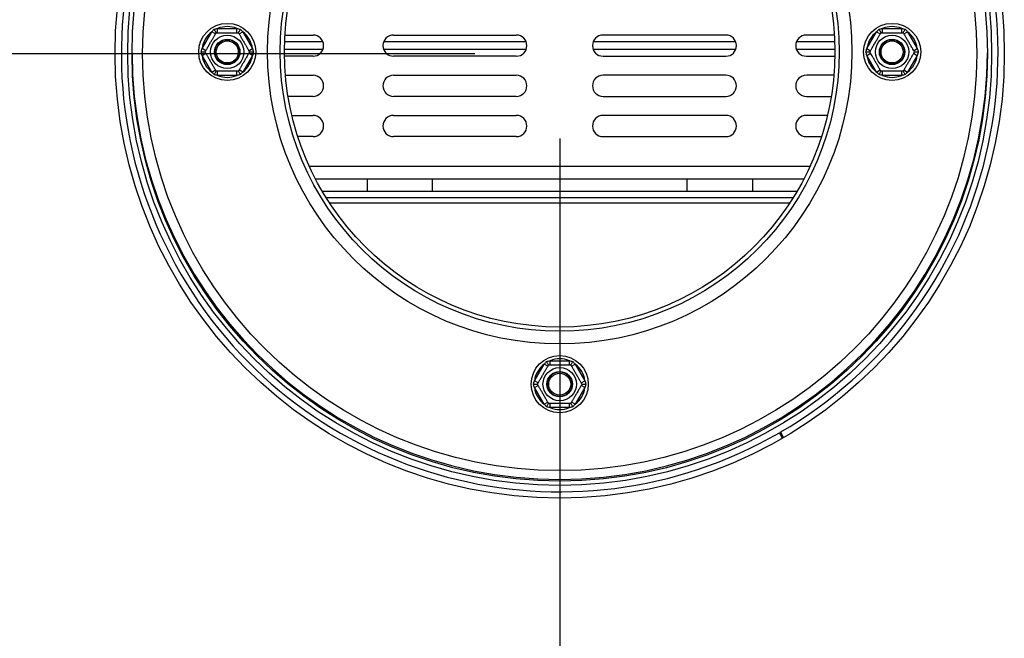
# Model space of a CAD drawing. Units: millimetres. Extents: x 120 to 5180, y 41 to 4072.
# Drawn here: x 1316 to 1548, y 870 to 1016 of the extents above; entities that cross this region are included whole.
import ezdxf

# ---------------------------------------------------------------- set-up
doc = ezdxf.new("R2010")
doc.units = ezdxf.units.MM
doc.header["$LTSCALE"] = 20
doc.layers.add('FORMAT', color=7, linetype='Continuous')
doc.styles.add('SLDTEXTSTYLE0', font='TXT', dxfattribs={"width": 0.75})
doc.dimstyles.new('SLDDIMSTYLE0', dxfattribs={"dimtxt": 52.916667, "dimasz": 26, "dimexe": 0, "dimexo": 0.0625, "dimgap": 13.229167, "dimtad": 1, "dimdec": 0, "dimrnd": 1e-09, "dimzin": 12, "dimdsep": 46, "dimtxsty": 'SLDTEXTSTYLE0', "dimsah": 1, "dimcen": 0.09, "dimadec": 0, "dimazin": 3, "dimtfac": 1, "dimtdec": 0, "dimtofl": 0, "dimtmove": 0, "dimatfit": 3, "dimfxl": 0, "dimfrac": 2, "dimtolj": 1, "dimtzin": 12, "dimarcsym": 0})

# ---------------------------------------------------------------- blocks, each defined once
blk = doc.blocks.new('_D_17')
at = {"layer": 'FORMAT'}
for p, q in [((1423.14, 1007.89), (972.41, 1007.89)), ((992.41, 1007.89), (992.41, 634.21)), ((812.34, 918.96), (812.34, 935.06)), ((812.34, 935.06), (911.12, 935.06)), ((911.12, 935.06), (911.12, 918.96)), ((823.25, 865.46), (900.21, 819.28)), ((812.34, 709.43), (812.34, 693.34)), ((911.12, 693.34), (911.12, 709.43)), ((812.34, 693.34), (911.12, 693.34)), ((1062.21, 634.21), (972.41, 634.21))]:
    blk.add_line(p, q, dxfattribs=at)
for points in [[(992.41, 1007.89), (987.41, 981.89), (997.41, 981.89)], [(992.41, 634.21), (997.41, 660.21), (987.41, 660.21)]]:
    blk.add_solid(points, dxfattribs=at)
at = {"layer": 'FORMAT', "attachment_point": 1, "rotation": 90, "style": 'SLDTEXTSTYLE0'}
for s, insert, char_height in [('374mm', (924.19, 689.4), 52.917), ('"', (832.69, 897.11), 52.92), ('16', (863.37, 842.37), 37.042), ('11', (813.98, 787.63), 37.042), ('14', (832.69, 709.43), 52.917)]:
    blk.add_mtext(s, dxfattribs=dict(at, insert=insert, char_height=char_height))
blk = doc.blocks.new('_D_18')
at = {"layer": 'FORMAT'}
for p, q in [((1443.14, 987.89), (1443.14, 373.49)), ((1080.14, 616.28), (1080.14, 373.49)), ((1156.06, 573.56), (1139.96, 573.56)), ((1139.96, 573.56), (1139.96, 474.78)), ((1338.22, 573.56), (1354.32, 573.56)), ((1354.32, 573.56), (1354.32, 474.78)), ((1284.72, 562.65), (1238.54, 485.68)), ((1139.96, 474.78), (1156.06, 474.78)), ((1354.32, 474.78), (1338.22, 474.78)), ((1080.14, 393.49), (1443.14, 393.49))]:
    blk.add_line(p, q, dxfattribs=at)
for points in [[(1080.14, 393.49), (1106.14, 388.49), (1106.14, 398.49)], [(1443.14, 393.49), (1417.14, 398.49), (1417.14, 388.49)]]:
    blk.add_solid(points, dxfattribs=at)
at = {"layer": 'FORMAT', "attachment_point": 1, "style": 'SLDTEXTSTYLE0'}
for s, insert, char_height in [('5', (1234.26, 571.92), 37.04), ('"', (1316.37, 553.21), 52.92), ('14', (1156.06, 553.21), 52.917), ('16', (1261.63, 522.53), 37.042), ('363mm', (1122.35, 461.71), 52.917)]:
    blk.add_mtext(s, dxfattribs=dict(at, insert=insert, char_height=char_height))

msp = doc.modelspace()

# ---------------------------------------------------------------- linework, layer by layer
at = {"color": 7, "linetype": 'Continuous', "lineweight": 25}
for p, q in [((1362.36, 1012.86), (1362.36, 1013.86)), ((1362.36, 1013.86), (1366.92, 1013.86)), ((1366.92, 1012.86), (1366.92, 1013.86)), ((1519.36, 1012.86), (1519.36, 1013.86)), ((1519.36, 1013.86), (1523.92, 1013.86)), ((1523.92, 1012.86), (1523.92, 1013.86)), ((1358.69, 1009.11), (1360.97, 1013.06)), ((1361.84, 1012.56), (1360.97, 1013.06)), ((1367.44, 1012.56), (1368.31, 1013.06)), ((1368.31, 1013.06), (1370.59, 1009.11)), ((1378.26, 1012.31), (1384.89, 1012.31)), ((1403.89, 1012.31), (1432.89, 1012.31)), ((1482.39, 1012.31), (1453.39, 1012.31)), ((1508.02, 1012.31), (1501.39, 1012.31)), ((1515.69, 1009.11), (1517.97, 1013.06)), ((1517.97, 1013.06), (1518.84, 1012.56)), ((1524.44, 1012.56), (1525.31, 1013.06)), ((1525.31, 1013.06), (1527.59, 1009.11)), ((1378.19, 1010.81), (1387.18, 1010.81)), ((1401.6, 1010.81), (1435.18, 1010.81)), ((1451.1, 1010.81), (1484.68, 1010.81)), ((1499.1, 1010.81), (1508.09, 1010.81)), ((1359.56, 1008.61), (1358.69, 1009.11)), ((1358.69, 1007.51), (1359.56, 1008.01)), ((1360.97, 1003.56), (1358.69, 1007.51)), ((1370.59, 1007.51), (1368.31, 1003.56)), ((1369.72, 1008.61), (1370.59, 1009.11)), ((1370.59, 1007.51), (1369.72, 1008.01)), ((1384.89, 1007.31), (1378.15, 1007.31)), ((1432.89, 1007.31), (1403.89, 1007.31)), ((1453.39, 1007.31), (1482.39, 1007.31)), ((1501.39, 1007.31), (1508.13, 1007.31)), ((1515.69, 1009.11), (1516.56, 1008.61)), ((1515.69, 1007.51), (1516.56, 1008.01)), ((1517.97, 1003.56), (1515.69, 1007.51)), ((1527.59, 1007.51), (1525.31, 1003.56)), ((1526.72, 1008.61), (1527.59, 1009.11)), ((1526.72, 1008.01), (1527.59, 1007.51)), ((1360.97, 1003.56), (1361.84, 1004.06)), ((1362.36, 1002.76), (1362.36, 1003.76)), ((1366.92, 1002.76), (1362.36, 1002.76)), ((1366.92, 1002.76), (1366.92, 1003.76)), ((1368.31, 1003.56), (1367.44, 1004.06)), ((1378.37, 1002.81), (1384.89, 1002.81)), ((1403.89, 1002.81), (1432.89, 1002.81)), ((1482.39, 1002.81), (1453.39, 1002.81)), ((1507.91, 1002.81), (1501.39, 1002.81)), ((1517.97, 1003.56), (1518.84, 1004.06)), ((1519.36, 1002.76), (1519.36, 1003.76)), ((1523.92, 1002.76), (1519.36, 1002.76)), ((1523.92, 1002.76), (1523.92, 1003.76)), ((1524.44, 1004.06), (1525.31, 1003.56)), ((1384.89, 997.81), (1378.99, 997.81)), ((1432.89, 997.81), (1403.89, 997.81)), ((1453.39, 997.81), (1482.39, 997.81)), ((1501.39, 997.81), (1507.29, 997.81)), ((1379.9, 993.31), (1384.89, 993.31)), ((1403.89, 993.31), (1432.89, 993.31)), ((1482.39, 993.31), (1453.39, 993.31)), ((1506.39, 993.31), (1501.39, 993.31)), ((1384.89, 988.31), (1381.29, 988.31)), ((1432.89, 988.31), (1403.89, 988.31)), ((1453.39, 988.31), (1482.39, 988.31)), ((1501.39, 988.31), (1504.99, 988.31)), ((1385.48, 978.31), (1500.8, 978.31)), ((1397.64, 978.31), (1397.64, 975.31)), ((1413.14, 975.31), (1413.14, 978.31)), ((1473.14, 978.31), (1473.14, 975.31)), ((1488.64, 978.31), (1488.64, 975.31)), ((1499.14, 975.31), (1387.14, 975.31)), ((1498.23, 973.81), (1388.05, 973.81)), ((1440.86, 934.36), (1440.86, 935.36)), ((1440.86, 935.36), (1445.42, 935.36)), ((1445.42, 934.36), (1445.42, 935.36)), ((1437.19, 930.61), (1439.47, 934.56)), ((1440.34, 934.06), (1439.47, 934.56)), ((1445.94, 934.06), (1446.81, 934.56)), ((1446.81, 934.56), (1449.09, 930.61)), ((1438.06, 930.11), (1437.19, 930.61)), ((1448.22, 930.11), (1449.09, 930.61)), ((1437.19, 929.01), (1438.06, 929.51)), ((1439.47, 925.06), (1437.19, 929.01)), ((1449.09, 929.01), (1446.81, 925.06)), ((1449.09, 929.01), (1448.22, 929.51)), ((1439.47, 925.06), (1440.34, 925.56)), ((1446.81, 925.06), (1445.94, 925.56)), ((1440.86, 924.26), (1440.86, 925.26)), ((1445.42, 924.26), (1440.86, 924.26)), ((1445.42, 924.26), (1445.42, 925.26)), ((1495.77, 917.03), (1495.02, 918.33)), ((1495.25, 918.46), (1496, 917.16)), ((1495.27, 917.89), (1495.5, 918.03))]:
    msp.add_line(p, q, dxfattribs=at)
at = {"color": 8, "linetype": 'Continuous', "lineweight": 25}
for p, q in [((1378.14, 1008.93), (1387.23, 1008.93)), ((1401.55, 1008.93), (1435.23, 1008.93)), ((1451.05, 1008.93), (1484.73, 1008.93)), ((1499.05, 1008.93), (1508.14, 1008.93)), ((1384.01, 981.31), (1502.27, 981.31)), ((1497.43, 972.56), (1388.86, 972.56))]:
    msp.add_line(p, q, dxfattribs=at)
at = {"color": 7, "linetype": 'Continuous', "lineweight": 25}
for centre, radius in [((1443.14, 1007.89), 105), ((1443.14, 1007.89), 102), ((1443.14, 1007.89), 101), ((1443.14, 1007.89), 98.5), ((1443.14, 1008.31), 69), ((1443.14, 1008.31), 66), ((1443.14, 1008.31), 65), ((1364.64, 1008.31), 6.75), ((1521.64, 1008.31), 6.75), ((1364.64, 1008.31), 3.94), ((1521.64, 1008.31), 3.94), ((1364.64, 1008.31), 3), ((1364.64, 1008.31), 2.9), ((1364.64, 1008.31), 2.6), ((1521.64, 1008.31), 3), ((1521.64, 1008.31), 2.9), ((1521.64, 1008.31), 2.6), ((1443.14, 929.81), 6.75), ((1443.14, 929.81), 3.94), ((1443.14, 929.81), 3), ((1443.14, 929.81), 2.9), ((1443.14, 929.81), 2.6)]:
    msp.add_circle(centre, radius, dxfattribs=at)
for centre, radius, start, end in [((1443.14, 1007.89), 103.5, 300.2277, 120.0063), ((1443.14, 1007.89), 103.5, 120.3024, 300.0809), ((1364.64, 1008.31), 6, 67.6684, 112.3316), ((1521.64, 1008.31), 6, 67.6684, 112.3316), ((1364.64, 1008.31), 6, 127.6684, 172.3316), ((1364.64, 1008.31), 6, 7.6684, 52.3316), ((1384.89, 1009.81), 2.5, 270, 90), ((1403.89, 1009.81), 2.5, 90, 270), ((1432.89, 1009.81), 2.5, 270, 90), ((1453.39, 1009.81), 2.5, 90, 270), ((1482.39, 1009.81), 2.5, 270, 90), ((1501.39, 1009.81), 2.5, 90, 270), ((1521.64, 1008.31), 6, 127.6684, 172.3316), ((1521.64, 1008.31), 6, 7.6684, 52.3316), ((1443.14, 1008.31), 101, 180.1203, 359.8797), ((1364.64, 1008.31), 6, 187.6684, 232.3316), ((1364.64, 1008.31), 6, 307.6684, 352.3316), ((1521.64, 1008.31), 6, 187.6684, 232.3316), ((1521.64, 1008.31), 6, 307.6684, 352.3316), ((1364.64, 1008.31), 6, 247.6684, 292.3316), ((1384.89, 1000.31), 2.5, 270, 90), ((1403.89, 1000.31), 2.5, 90, 270), ((1432.89, 1000.31), 2.5, 270, 90), ((1453.39, 1000.31), 2.5, 90, 270), ((1482.39, 1000.31), 2.5, 270, 90), ((1501.39, 1000.31), 2.5, 90, 270), ((1521.64, 1008.31), 6, 247.6684, 292.3316), ((1384.89, 990.81), 2.5, 270, 90), ((1403.89, 990.81), 2.5, 90, 270), ((1432.89, 990.81), 2.5, 270, 90), ((1453.39, 990.81), 2.5, 90, 270), ((1482.39, 990.81), 2.5, 270, 90), ((1501.39, 990.81), 2.5, 90, 270), ((1443.14, 929.81), 6, 67.6684, 112.3316), ((1443.14, 929.81), 6, 127.6684, 172.3316), ((1443.14, 929.81), 6, 7.6684, 52.3316), ((1443.14, 929.81), 6, 187.6684, 232.3316), ((1443.14, 929.81), 6, 307.6684, 352.3316), ((1443.14, 929.81), 6, 247.6684, 292.3316)]:
    msp.add_arc(centre, radius, start, end, dxfattribs=at)
for points, knots in [([(1361.55, 1013.66), (1361.69, 1013.7), (1361.95, 1013.77), (1362.23, 1013.83), (1362.36, 1013.86)], [0, 0, 0, 0, 0.4995534, 1, 1, 1, 1]), ([(1366.92, 1013.86), (1367.06, 1013.83), (1367.33, 1013.77), (1367.59, 1013.7), (1367.73, 1013.66)], [0, 0, 0, 0, 0.499606, 1, 1, 1, 1]), ([(1518.55, 1013.66), (1518.69, 1013.7), (1518.95, 1013.77), (1519.23, 1013.83), (1519.36, 1013.86)], [0, 0, 0, 0, 0.499553, 1, 1, 1, 1]), ([(1523.92, 1013.86), (1524.06, 1013.83), (1524.33, 1013.77), (1524.59, 1013.7), (1524.73, 1013.66)], [0, 0, 0, 0, 0.499606, 1, 1, 1, 1]), ([(1359.39, 1008.31), (1359.39, 1008.32), (1359.4, 1008.33), (1359.46, 1008.44), (1359.56, 1008.6), (1359.69, 1008.84), (1359.86, 1009.14), (1360.06, 1009.48), (1360.28, 1009.86), (1360.5, 1010.23), (1360.71, 1010.61), (1360.91, 1010.96), (1361.11, 1011.29), (1361.29, 1011.61), (1361.46, 1011.9), (1361.61, 1012.17), (1361.75, 1012.41), (1361.87, 1012.61), (1361.95, 1012.76), (1362, 1012.85), (1362.01, 1012.86), (1362.01, 1012.86)], [0, 0, 0, 0, 0.057125, 0.115691, 0.172839, 0.231579, 0.289453, 0.349371, 0.401586, 0.455705, 0.502251, 0.550292, 0.594686, 0.640272, 0.686628, 0.734107, 0.78501, 0.837134, 0.893198, 0.950682, 1, 1, 1, 1]), ([(1360.97, 1013.06), (1361.07, 1013.16), (1361.26, 1013.37), (1361.45, 1013.56), (1361.55, 1013.66)], [0, 0, 0, 0, 0.499606, 1, 1, 1, 1]), ([(1362.01, 1012.86), (1362.01, 1012.87), (1362, 1012.89), (1361.92, 1013.03), (1361.79, 1013.25), (1361.66, 1013.47), (1361.58, 1013.62), (1361.55, 1013.66), (1361.55, 1013.66)], [0, 0, 0, 0, 0.209533, 0.418493, 0.642495, 0.90349, 0.995838, 1, 1, 1, 1]), ([(1362.01, 1012.86), (1362.04, 1012.86), (1362.09, 1012.86), (1362.56, 1012.86), (1363.3, 1012.86), (1364.06, 1012.86), (1364.78, 1012.86), (1365.47, 1012.86), (1366.2, 1012.86), (1366.79, 1012.86), (1367.19, 1012.86), (1367.24, 1012.86), (1367.27, 1012.86)], [0, 0, 0, 0, 0.103374, 0.227402, 0.345681, 0.452315, 0.499829, 0.594514, 0.689001, 0.787163, 0.89589, 1, 1, 1, 1]), ([(1367.27, 1012.86), (1367.27, 1012.87), (1367.28, 1012.89), (1367.37, 1013.03), (1367.49, 1013.25), (1367.62, 1013.47), (1367.7, 1013.62), (1367.73, 1013.66), (1367.73, 1013.66)], [0, 0, 0, 0, 0.209533, 0.418493, 0.642495, 0.90349, 0.995838, 1, 1, 1, 1]), ([(1367.27, 1012.86), (1367.27, 1012.85), (1367.28, 1012.84), (1367.34, 1012.74), (1367.44, 1012.57), (1367.57, 1012.33), (1367.75, 1012.03), (1367.94, 1011.69), (1368.16, 1011.31), (1368.38, 1010.94), (1368.59, 1010.56), (1368.8, 1010.21), (1368.99, 1009.88), (1369.17, 1009.57), (1369.34, 1009.27), (1369.49, 1009), (1369.63, 1008.77), (1369.75, 1008.57), (1369.83, 1008.42), (1369.89, 1008.33), (1369.89, 1008.32), (1369.89, 1008.31)], [0, 0, 0, 0, 0.057125, 0.115691, 0.172839, 0.231579, 0.289453, 0.349371, 0.401586, 0.455705, 0.502251, 0.550292, 0.594686, 0.640272, 0.686628, 0.734107, 0.78501, 0.837134, 0.893198, 0.950682, 1, 1, 1, 1]), ([(1367.73, 1013.66), (1367.83, 1013.56), (1368.02, 1013.37), (1368.21, 1013.16), (1368.31, 1013.06)], [0, 0, 0, 0, 0.499553, 1, 1, 1, 1]), ([(1516.39, 1008.31), (1516.39, 1008.32), (1516.4, 1008.33), (1516.46, 1008.44), (1516.56, 1008.6), (1516.69, 1008.84), (1516.86, 1009.14), (1517.06, 1009.48), (1517.28, 1009.86), (1517.5, 1010.23), (1517.71, 1010.61), (1517.91, 1010.96), (1518.11, 1011.29), (1518.29, 1011.61), (1518.46, 1011.9), (1518.61, 1012.17), (1518.75, 1012.41), (1518.87, 1012.61), (1518.95, 1012.76), (1519, 1012.85), (1519.01, 1012.86), (1519.01, 1012.86)], [0, 0, 0, 0, 0.057125, 0.115691, 0.172839, 0.231579, 0.289453, 0.349371, 0.401586, 0.455705, 0.502251, 0.550292, 0.594686, 0.640272, 0.686628, 0.734107, 0.78501, 0.837134, 0.893198, 0.950682, 1, 1, 1, 1]), ([(1517.97, 1013.06), (1518.07, 1013.16), (1518.26, 1013.37), (1518.45, 1013.56), (1518.55, 1013.66)], [0, 0, 0, 0, 0.499606, 1, 1, 1, 1]), ([(1518.55, 1013.66), (1518.55, 1013.66), (1518.58, 1013.62), (1518.66, 1013.47), (1518.79, 1013.25), (1518.92, 1013.03), (1519, 1012.89), (1519.01, 1012.87), (1519.01, 1012.86)], [0, 0, 0, 0, 0.004162, 0.09651, 0.357505, 0.581507, 0.790467, 1, 1, 1, 1]), ([(1519.01, 1012.86), (1519.02, 1012.86), (1519.04, 1012.86), (1519.16, 1012.86), (1519.35, 1012.86), (1519.62, 1012.86), (1519.97, 1012.86), (1520.37, 1012.86), (1520.8, 1012.86), (1521.23, 1012.86), (1521.67, 1012.86), (1522.07, 1012.86), (1522.46, 1012.86), (1522.82, 1012.86), (1523.16, 1012.86), (1523.47, 1012.86), (1523.74, 1012.86), (1523.97, 1012.86), (1524.15, 1012.86), (1524.25, 1012.86), (1524.26, 1012.86), (1524.27, 1012.86)], [0, 0, 0, 0, 0.057125, 0.115691, 0.172839, 0.231579, 0.289453, 0.349371, 0.401586, 0.455705, 0.502251, 0.550292, 0.594686, 0.640272, 0.686628, 0.734107, 0.78501, 0.837134, 0.893198, 0.950682, 1, 1, 1, 1]), ([(1524.27, 1012.86), (1524.27, 1012.87), (1524.28, 1012.89), (1524.37, 1013.03), (1524.49, 1013.25), (1524.62, 1013.47), (1524.7, 1013.62), (1524.73, 1013.66), (1524.73, 1013.66)], [0, 0, 0, 0, 0.209533, 0.418493, 0.642495, 0.90349, 0.995838, 1, 1, 1, 1]), ([(1524.27, 1012.86), (1524.28, 1012.84), (1524.31, 1012.79), (1524.54, 1012.39), (1524.91, 1011.75), (1525.29, 1011.09), (1525.65, 1010.47), (1525.99, 1009.87), (1526.36, 1009.23), (1526.66, 1008.72), (1526.86, 1008.38), (1526.88, 1008.33), (1526.89, 1008.31)], [0, 0, 0, 0, 0.103374, 0.227402, 0.345681, 0.452315, 0.499829, 0.594514, 0.689001, 0.787163, 0.89589, 1, 1, 1, 1]), ([(1524.73, 1013.66), (1524.83, 1013.56), (1525.02, 1013.37), (1525.21, 1013.16), (1525.31, 1013.06)], [0, 0, 0, 0, 0.499553, 1, 1, 1, 1]), ([(1358.47, 1008.31), (1358.5, 1008.45), (1358.57, 1008.71), (1358.65, 1008.98), (1358.69, 1009.11)], [0, 0, 0, 0, 0.499553, 1, 1, 1, 1]), ([(1358.47, 1008.31), (1358.47, 1008.31), (1358.51, 1008.31), (1358.68, 1008.31), (1358.94, 1008.31), (1359.19, 1008.31), (1359.35, 1008.31), (1359.38, 1008.31), (1359.39, 1008.31)], [0, 0, 0, 0, 0.004162, 0.09651, 0.357505, 0.581507, 0.790467, 1, 1, 1, 1]), ([(1358.69, 1007.51), (1358.65, 1007.64), (1358.57, 1007.91), (1358.5, 1008.18), (1358.47, 1008.31)], [0, 0, 0, 0, 0.499606, 1, 1, 1, 1]), ([(1362.01, 1003.76), (1362.01, 1003.77), (1362, 1003.78), (1361.94, 1003.89), (1361.84, 1004.05), (1361.71, 1004.29), (1361.54, 1004.59), (1361.34, 1004.93), (1361.12, 1005.31), (1360.9, 1005.68), (1360.69, 1006.06), (1360.49, 1006.41), (1360.29, 1006.74), (1360.11, 1007.06), (1359.94, 1007.35), (1359.79, 1007.62), (1359.65, 1007.86), (1359.53, 1008.06), (1359.45, 1008.21), (1359.4, 1008.3), (1359.39, 1008.31), (1359.39, 1008.31)], [0, 0, 0, 0, 0.057125, 0.115691, 0.172839, 0.231579, 0.289453, 0.349371, 0.401586, 0.455705, 0.502251, 0.550292, 0.594686, 0.640272, 0.686628, 0.734107, 0.78501, 0.837134, 0.893198, 0.950682, 1, 1, 1, 1]), ([(1369.89, 1008.31), (1369.89, 1008.3), (1369.88, 1008.29), (1369.82, 1008.19), (1369.73, 1008.02), (1369.59, 1007.78), (1369.42, 1007.48), (1369.22, 1007.14), (1369, 1006.76), (1368.79, 1006.39), (1368.57, 1006.01), (1368.37, 1005.66), (1368.17, 1005.33), (1367.99, 1005.02), (1367.82, 1004.72), (1367.67, 1004.45), (1367.53, 1004.22), (1367.41, 1004.02), (1367.33, 1003.87), (1367.28, 1003.78), (1367.27, 1003.77), (1367.27, 1003.76)], [0, 0, 0, 0, 0.057125, 0.115691, 0.172839, 0.231579, 0.289453, 0.349371, 0.401586, 0.455705, 0.502251, 0.550292, 0.594686, 0.640272, 0.686628, 0.734107, 0.78501, 0.837134, 0.893198, 0.950682, 1, 1, 1, 1]), ([(1369.89, 1008.31), (1369.91, 1008.31), (1369.93, 1008.31), (1370.09, 1008.31), (1370.34, 1008.31), (1370.6, 1008.31), (1370.77, 1008.31), (1370.81, 1008.31), (1370.82, 1008.31)], [0, 0, 0, 0, 0.209533, 0.418493, 0.642495, 0.90349, 0.995838, 1, 1, 1, 1]), ([(1370.59, 1009.11), (1370.63, 1008.98), (1370.71, 1008.71), (1370.78, 1008.45), (1370.82, 1008.31)], [0, 0, 0, 0, 0.499606, 1, 1, 1, 1]), ([(1370.82, 1008.31), (1370.78, 1008.18), (1370.71, 1007.91), (1370.63, 1007.64), (1370.59, 1007.51)], [0, 0, 0, 0, 0.499553, 1, 1, 1, 1]), ([(1515.47, 1008.31), (1515.5, 1008.45), (1515.57, 1008.71), (1515.65, 1008.98), (1515.69, 1009.11)], [0, 0, 0, 0, 0.499553, 1, 1, 1, 1]), ([(1515.69, 1007.51), (1515.65, 1007.64), (1515.57, 1007.91), (1515.5, 1008.18), (1515.47, 1008.31)], [0, 0, 0, 0, 0.499606, 1, 1, 1, 1]), ([(1515.47, 1008.31), (1515.47, 1008.31), (1515.51, 1008.31), (1515.68, 1008.31), (1515.94, 1008.31), (1516.19, 1008.31), (1516.35, 1008.31), (1516.38, 1008.31), (1516.39, 1008.31)], [0, 0, 0, 0, 0.004162, 0.09651, 0.357505, 0.581507, 0.790467, 1, 1, 1, 1]), ([(1519.01, 1003.76), (1519, 1003.78), (1518.97, 1003.83), (1518.74, 1004.23), (1518.37, 1004.88), (1517.99, 1005.53), (1517.63, 1006.15), (1517.29, 1006.75), (1516.92, 1007.39), (1516.62, 1007.9), (1516.42, 1008.25), (1516.4, 1008.29), (1516.39, 1008.31)], [0, 0, 0, 0, 0.103374, 0.227402, 0.345681, 0.452315, 0.499829, 0.594514, 0.689001, 0.787163, 0.89589, 1, 1, 1, 1]), ([(1526.89, 1008.31), (1526.89, 1008.3), (1526.88, 1008.29), (1526.82, 1008.19), (1526.73, 1008.02), (1526.59, 1007.78), (1526.42, 1007.48), (1526.22, 1007.14), (1526, 1006.76), (1525.79, 1006.39), (1525.57, 1006.01), (1525.37, 1005.66), (1525.17, 1005.33), (1524.99, 1005.02), (1524.82, 1004.72), (1524.67, 1004.45), (1524.53, 1004.22), (1524.41, 1004.02), (1524.33, 1003.87), (1524.28, 1003.78), (1524.27, 1003.77), (1524.27, 1003.76)], [0, 0, 0, 0, 0.0571251, 0.1156906, 0.1728389, 0.231579, 0.2894533, 0.3493712, 0.4015855, 0.4557046, 0.5022506, 0.5502917, 0.5946862, 0.640272, 0.6866281, 0.7341069, 0.7850099, 0.8371344, 0.8931978, 0.9506818, 1, 1, 1, 1]), ([(1526.89, 1008.31), (1526.91, 1008.31), (1526.93, 1008.31), (1527.09, 1008.31), (1527.34, 1008.31), (1527.6, 1008.31), (1527.77, 1008.31), (1527.81, 1008.31), (1527.82, 1008.31)], [0, 0, 0, 0, 0.209533, 0.418493, 0.642495, 0.90349, 0.995838, 1, 1, 1, 1]), ([(1527.59, 1009.11), (1527.63, 1008.98), (1527.71, 1008.71), (1527.78, 1008.45), (1527.82, 1008.31)], [0, 0, 0, 0, 0.499606, 1, 1, 1, 1]), ([(1527.82, 1008.31), (1527.78, 1008.18), (1527.71, 1007.91), (1527.63, 1007.64), (1527.59, 1007.51)], [0, 0, 0, 0, 0.499553, 1, 1, 1, 1]), ([(1361.55, 1002.96), (1361.45, 1003.06), (1361.26, 1003.26), (1361.07, 1003.46), (1360.97, 1003.56)], [0, 0, 0, 0, 0.499553, 1, 1, 1, 1]), ([(1361.55, 1002.96), (1361.55, 1002.96), (1361.58, 1003), (1361.66, 1003.15), (1361.79, 1003.37), (1361.92, 1003.59), (1362, 1003.73), (1362.01, 1003.75), (1362.01, 1003.76)], [0, 0, 0, 0, 0.004162, 0.09651, 0.357505, 0.581507, 0.790467, 1, 1, 1, 1]), ([(1362.36, 1002.76), (1362.23, 1002.79), (1361.95, 1002.85), (1361.69, 1002.93), (1361.55, 1002.96)], [0, 0, 0, 0, 0.499606, 1, 1, 1, 1]), ([(1367.27, 1003.76), (1367.24, 1003.76), (1367.19, 1003.76), (1366.73, 1003.76), (1365.98, 1003.76), (1365.22, 1003.76), (1364.5, 1003.76), (1363.81, 1003.76), (1363.08, 1003.76), (1362.49, 1003.76), (1362.09, 1003.76), (1362.04, 1003.76), (1362.01, 1003.76)], [0, 0, 0, 0, 0.103374, 0.227402, 0.345681, 0.452315, 0.499829, 0.594514, 0.689001, 0.787163, 0.89589, 1, 1, 1, 1]), ([(1367.73, 1002.96), (1367.59, 1002.93), (1367.33, 1002.85), (1367.06, 1002.79), (1366.92, 1002.76)], [0, 0, 0, 0, 0.499553, 1, 1, 1, 1]), ([(1367.73, 1002.96), (1367.73, 1002.96), (1367.7, 1003), (1367.62, 1003.15), (1367.49, 1003.37), (1367.37, 1003.59), (1367.28, 1003.73), (1367.27, 1003.75), (1367.27, 1003.76)], [0, 0, 0, 0, 0.0041616, 0.0965099, 0.3575048, 0.5815074, 0.7904673, 1, 1, 1, 1]), ([(1368.31, 1003.56), (1368.21, 1003.46), (1368.02, 1003.26), (1367.83, 1003.06), (1367.73, 1002.96)], [0, 0, 0, 0, 0.499606, 1, 1, 1, 1]), ([(1518.55, 1002.96), (1518.45, 1003.06), (1518.26, 1003.26), (1518.07, 1003.46), (1517.97, 1003.56)], [0, 0, 0, 0, 0.4995534, 1, 1, 1, 1]), ([(1518.55, 1002.96), (1518.55, 1002.96), (1518.58, 1003), (1518.66, 1003.15), (1518.79, 1003.37), (1518.92, 1003.59), (1519, 1003.73), (1519.01, 1003.75), (1519.01, 1003.76)], [0, 0, 0, 0, 0.004162, 0.09651, 0.357505, 0.581507, 0.790467, 1, 1, 1, 1]), ([(1519.36, 1002.76), (1519.23, 1002.79), (1518.95, 1002.85), (1518.69, 1002.93), (1518.55, 1002.96)], [0, 0, 0, 0, 0.499606, 1, 1, 1, 1]), ([(1524.27, 1003.76), (1524.26, 1003.76), (1524.25, 1003.76), (1524.12, 1003.76), (1523.93, 1003.76), (1523.66, 1003.76), (1523.31, 1003.76), (1522.92, 1003.76), (1522.48, 1003.76), (1522.05, 1003.76), (1521.62, 1003.76), (1521.21, 1003.76), (1520.82, 1003.76), (1520.46, 1003.76), (1520.12, 1003.76), (1519.81, 1003.76), (1519.54, 1003.76), (1519.31, 1003.76), (1519.14, 1003.76), (1519.03, 1003.76), (1519.02, 1003.76), (1519.01, 1003.76)], [0, 0, 0, 0, 0.057125, 0.115691, 0.172839, 0.231579, 0.289453, 0.349371, 0.401586, 0.455705, 0.502251, 0.550292, 0.594686, 0.640272, 0.686628, 0.734107, 0.78501, 0.837134, 0.893198, 0.950682, 1, 1, 1, 1]), ([(1524.73, 1002.96), (1524.59, 1002.93), (1524.33, 1002.85), (1524.06, 1002.79), (1523.92, 1002.76)], [0, 0, 0, 0, 0.499553, 1, 1, 1, 1]), ([(1524.27, 1003.76), (1524.27, 1003.75), (1524.28, 1003.73), (1524.37, 1003.59), (1524.49, 1003.37), (1524.62, 1003.15), (1524.7, 1003), (1524.73, 1002.96), (1524.73, 1002.96)], [0, 0, 0, 0, 0.209533, 0.418493, 0.642495, 0.90349, 0.995838, 1, 1, 1, 1]), ([(1525.31, 1003.56), (1525.21, 1003.46), (1525.02, 1003.26), (1524.83, 1003.06), (1524.73, 1002.96)], [0, 0, 0, 0, 0.499606, 1, 1, 1, 1]), ([(1439.47, 934.56), (1439.57, 934.66), (1439.76, 934.87), (1439.95, 935.06), (1440.05, 935.16)], [0, 0, 0, 0, 0.499606, 1, 1, 1, 1]), ([(1440.05, 935.16), (1440.19, 935.2), (1440.45, 935.27), (1440.73, 935.33), (1440.86, 935.36)], [0, 0, 0, 0, 0.4995534, 1, 1, 1, 1]), ([(1440.51, 934.36), (1440.51, 934.37), (1440.5, 934.39), (1440.42, 934.53), (1440.29, 934.75), (1440.16, 934.97), (1440.08, 935.12), (1440.05, 935.16), (1440.05, 935.16)], [0, 0, 0, 0, 0.209533, 0.418493, 0.642495, 0.90349, 0.995838, 1, 1, 1, 1]), ([(1445.42, 935.36), (1445.56, 935.33), (1445.83, 935.27), (1446.09, 935.2), (1446.23, 935.16)], [0, 0, 0, 0, 0.499606, 1, 1, 1, 1]), ([(1445.77, 934.36), (1445.77, 934.37), (1445.78, 934.39), (1445.87, 934.53), (1445.99, 934.75), (1446.12, 934.97), (1446.2, 935.12), (1446.23, 935.16), (1446.23, 935.16)], [0, 0, 0, 0, 0.209533, 0.418493, 0.642495, 0.90349, 0.995838, 1, 1, 1, 1]), ([(1446.23, 935.16), (1446.33, 935.06), (1446.52, 934.87), (1446.71, 934.66), (1446.81, 934.56)], [0, 0, 0, 0, 0.499553, 1, 1, 1, 1]), ([(1437.89, 929.81), (1437.89, 929.82), (1437.9, 929.83), (1437.96, 929.94), (1438.06, 930.1), (1438.19, 930.34), (1438.36, 930.64), (1438.56, 930.98), (1438.78, 931.36), (1439, 931.73), (1439.21, 932.11), (1439.41, 932.46), (1439.61, 932.79), (1439.79, 933.11), (1439.96, 933.4), (1440.11, 933.67), (1440.25, 933.91), (1440.37, 934.11), (1440.45, 934.26), (1440.5, 934.35), (1440.51, 934.36), (1440.51, 934.36)], [0, 0, 0, 0, 0.057125, 0.115691, 0.172839, 0.231579, 0.289453, 0.349371, 0.401586, 0.455705, 0.502251, 0.550292, 0.594686, 0.640272, 0.686628, 0.734107, 0.78501, 0.837134, 0.893198, 0.950682, 1, 1, 1, 1]), ([(1440.51, 934.36), (1440.54, 934.36), (1440.59, 934.36), (1441.06, 934.36), (1441.8, 934.36), (1442.56, 934.36), (1443.28, 934.36), (1443.97, 934.36), (1444.7, 934.36), (1445.29, 934.36), (1445.69, 934.36), (1445.74, 934.36), (1445.77, 934.36)], [0, 0, 0, 0, 0.103374, 0.227402, 0.345681, 0.452315, 0.499829, 0.594514, 0.689001, 0.787163, 0.89589, 1, 1, 1, 1]), ([(1445.77, 934.36), (1445.77, 934.35), (1445.78, 934.34), (1445.84, 934.24), (1445.94, 934.07), (1446.07, 933.83), (1446.25, 933.53), (1446.44, 933.19), (1446.66, 932.81), (1446.88, 932.44), (1447.09, 932.06), (1447.3, 931.71), (1447.49, 931.38), (1447.67, 931.07), (1447.84, 930.77), (1447.99, 930.5), (1448.13, 930.27), (1448.25, 930.07), (1448.33, 929.92), (1448.39, 929.83), (1448.39, 929.82), (1448.39, 929.81)], [0, 0, 0, 0, 0.057125, 0.115691, 0.172839, 0.231579, 0.289453, 0.349371, 0.401586, 0.455705, 0.502251, 0.550292, 0.594686, 0.640272, 0.686628, 0.734107, 0.78501, 0.837134, 0.893198, 0.950682, 1, 1, 1, 1]), ([(1436.97, 929.81), (1437, 929.95), (1437.07, 930.21), (1437.15, 930.48), (1437.19, 930.61)], [0, 0, 0, 0, 0.499553, 1, 1, 1, 1]), ([(1449.09, 930.61), (1449.13, 930.48), (1449.21, 930.21), (1449.28, 929.95), (1449.32, 929.81)], [0, 0, 0, 0, 0.4996058, 1, 1, 1, 1]), ([(1437.19, 929.01), (1437.15, 929.14), (1437.07, 929.41), (1437, 929.68), (1436.97, 929.81)], [0, 0, 0, 0, 0.499606, 1, 1, 1, 1]), ([(1436.97, 929.81), (1436.97, 929.81), (1437.01, 929.81), (1437.18, 929.81), (1437.44, 929.81), (1437.69, 929.81), (1437.85, 929.81), (1437.88, 929.81), (1437.89, 929.81)], [0, 0, 0, 0, 0.004162, 0.09651, 0.357505, 0.581507, 0.790467, 1, 1, 1, 1]), ([(1440.51, 925.26), (1440.51, 925.27), (1440.5, 925.28), (1440.44, 925.39), (1440.34, 925.55), (1440.21, 925.79), (1440.04, 926.09), (1439.84, 926.43), (1439.62, 926.81), (1439.4, 927.18), (1439.19, 927.56), (1438.99, 927.91), (1438.79, 928.24), (1438.61, 928.56), (1438.44, 928.85), (1438.29, 929.12), (1438.15, 929.36), (1438.03, 929.56), (1437.95, 929.71), (1437.9, 929.8), (1437.89, 929.81), (1437.89, 929.81)], [0, 0, 0, 0, 0.057125, 0.115691, 0.172839, 0.231579, 0.289453, 0.349371, 0.401586, 0.455705, 0.502251, 0.550292, 0.594686, 0.640272, 0.686628, 0.734107, 0.78501, 0.837134, 0.893198, 0.950682, 1, 1, 1, 1]), ([(1448.39, 929.81), (1448.39, 929.8), (1448.38, 929.79), (1448.32, 929.69), (1448.23, 929.52), (1448.09, 929.28), (1447.92, 928.98), (1447.72, 928.64), (1447.5, 928.26), (1447.29, 927.89), (1447.07, 927.51), (1446.87, 927.16), (1446.67, 926.83), (1446.49, 926.52), (1446.32, 926.22), (1446.17, 925.95), (1446.03, 925.72), (1445.91, 925.52), (1445.83, 925.37), (1445.78, 925.28), (1445.77, 925.27), (1445.77, 925.26)], [0, 0, 0, 0, 0.057125, 0.115691, 0.172839, 0.231579, 0.289453, 0.349371, 0.401586, 0.455705, 0.502251, 0.550292, 0.594686, 0.640272, 0.686628, 0.734107, 0.78501, 0.837134, 0.893198, 0.950682, 1, 1, 1, 1]), ([(1448.39, 929.81), (1448.41, 929.81), (1448.43, 929.81), (1448.59, 929.81), (1448.84, 929.81), (1449.1, 929.81), (1449.27, 929.81), (1449.31, 929.81), (1449.32, 929.81)], [0, 0, 0, 0, 0.209533, 0.418493, 0.642495, 0.90349, 0.995838, 1, 1, 1, 1]), ([(1449.32, 929.81), (1449.28, 929.68), (1449.21, 929.41), (1449.13, 929.14), (1449.09, 929.01)], [0, 0, 0, 0, 0.499553, 1, 1, 1, 1]), ([(1440.05, 924.46), (1439.95, 924.56), (1439.76, 924.76), (1439.57, 924.96), (1439.47, 925.06)], [0, 0, 0, 0, 0.499553, 1, 1, 1, 1]), ([(1440.05, 924.46), (1440.05, 924.46), (1440.08, 924.5), (1440.16, 924.65), (1440.29, 924.87), (1440.42, 925.09), (1440.5, 925.23), (1440.51, 925.25), (1440.51, 925.26)], [0, 0, 0, 0, 0.004162, 0.09651, 0.357505, 0.581507, 0.790467, 1, 1, 1, 1]), ([(1440.86, 924.26), (1440.73, 924.29), (1440.45, 924.35), (1440.19, 924.43), (1440.05, 924.46)], [0, 0, 0, 0, 0.499606, 1, 1, 1, 1]), ([(1445.77, 925.26), (1445.74, 925.26), (1445.69, 925.26), (1445.23, 925.26), (1444.48, 925.26), (1443.72, 925.26), (1443, 925.26), (1442.31, 925.26), (1441.58, 925.26), (1440.99, 925.26), (1440.59, 925.26), (1440.54, 925.26), (1440.51, 925.26)], [0, 0, 0, 0, 0.103374, 0.227402, 0.345681, 0.452315, 0.499829, 0.594514, 0.689001, 0.787163, 0.89589, 1, 1, 1, 1]), ([(1446.23, 924.46), (1446.09, 924.43), (1445.83, 924.35), (1445.56, 924.29), (1445.42, 924.26)], [0, 0, 0, 0, 0.499553, 1, 1, 1, 1]), ([(1446.23, 924.46), (1446.23, 924.46), (1446.2, 924.5), (1446.12, 924.65), (1445.99, 924.87), (1445.87, 925.09), (1445.78, 925.23), (1445.77, 925.25), (1445.77, 925.26)], [0, 0, 0, 0, 0.0041616, 0.0965099, 0.3575048, 0.5815074, 0.7904673, 1, 1, 1, 1]), ([(1446.81, 925.06), (1446.71, 924.96), (1446.52, 924.76), (1446.33, 924.56), (1446.23, 924.46)], [0, 0, 0, 0, 0.499606, 1, 1, 1, 1])]:
    msp.add_open_spline(points, degree=3, knots=knots, dxfattribs=at)

# ---------------------------------------------------------------- dimensions: what is measured, and where the dimension line sits
at = {"layer": 'FORMAT'}
for base, p1, p2, angle, picture, middle in [((992.41, 634.21), (1443.14, 1007.89), (1082.21, 634.21), 90, '_D_17', (992.41, 814.2)), ((1443.14, 393.49), (1080.14, 636.28), (1443.14, 1007.89), 0, '_D_18', (1247.14, 393.49))]:
    dim = msp.add_linear_dim(base=base, p1=p1, p2=p2, angle=angle, dimstyle='SLDDIMSTYLE0', dxfattribs=at)
    dim.commit()
    dim.dimension.update_dxf_attribs({"geometry": picture, "text_midpoint": middle, "dimtype": 160})

doc.saveas('drawing.dxf')
